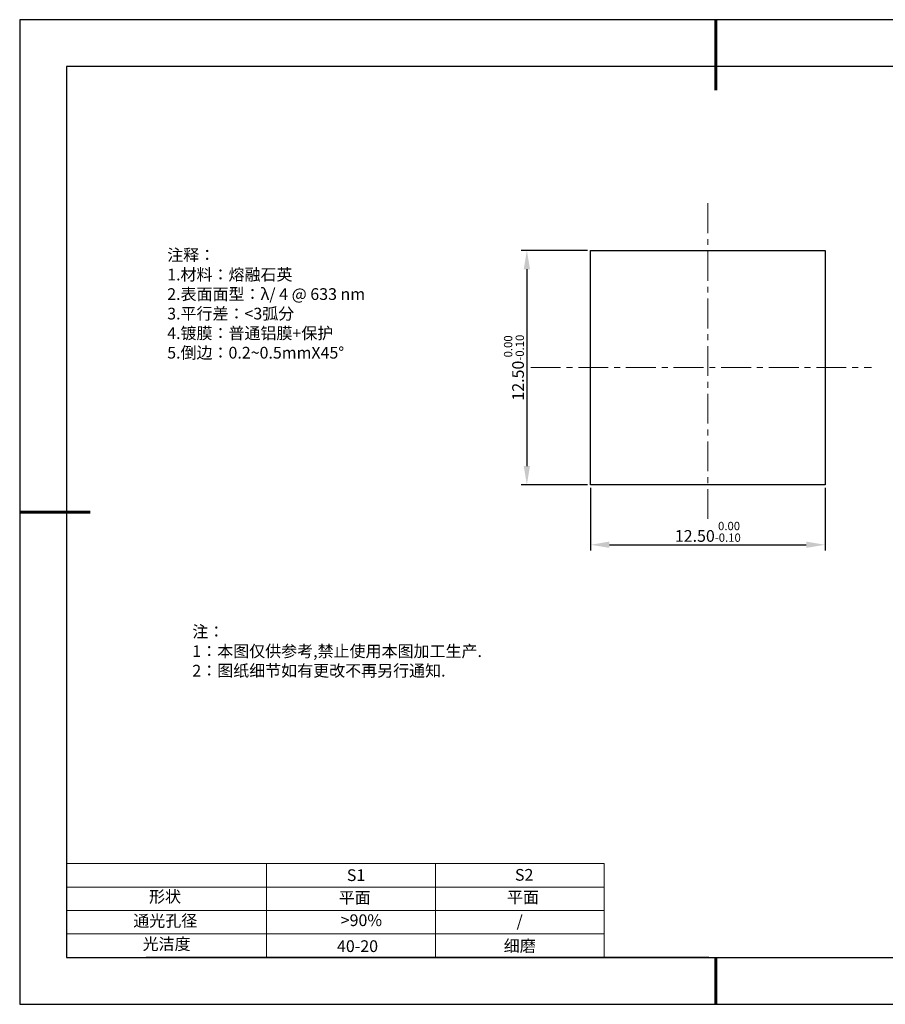
# Model space of a CAD drawing. Units: millimetres. Extents: x 295 to 592, y 19 to 229.
# Drawn here: x 295 to 479, y 19 to 229 of the extents above; entities that cross this region are included whole.
import ezdxf

# ---------------------------------------------------------------- set-up
doc = ezdxf.new("R2010")
doc.units = ezdxf.units.MM
doc.header["$PDSIZE"] = -1
doc.linetypes.add('CENTER', pattern=[10.16, 6.35, -1.27, 1.27, -1.27])
for name, color, linetype in [('1轮廓实线层', 7, 'Continuous'), ('6文字层', 3, 'Continuous'), ('细实线层', 7, 'Continuous')]:
    doc.layers.add(name, color=color, linetype=linetype)
for name, color, linetype, lineweight in [('2细线层', 4, 'Continuous', 15), ('3中心线层', 1, 'CENTER', 9), ('7标注层', 4, 'Continuous', 5), ('粗实线层', 7, 'Continuous', 25)]:
    doc.layers.add(name, color=color, linetype=linetype, lineweight=lineweight)
doc.styles.add('TH-GBD2M', font='calibri.ttf', dxfattribs={"width": 0.8, "height": 2.5})
doc.styles.add('标准', font='txt', dxfattribs={"height": 9.59})
doc.dimstyles.new('透镜标注', dxfattribs={"dimtxt": 2.5, "dimasz": 4, "dimexe": 1.25, "dimexo": 0.625, "dimtad": 1, "dimtoh": 1, "dimlfac": 0.25, "dimzin": 1, "dimdsep": 46, "dimtxsty": 'TH-GBD2M', "dimcen": 2.5, "dimclrt": 256, "dimadec": 0, "dimazin": 0, "dimtm": 1e-09, "dimtfac": 1, "dimtmove": 0, "dimatfit": 3, "dimfxl": 1, "dimtzin": 0, "dimarcsym": 0})

# ---------------------------------------------------------------- blocks, each defined once
blk = doc.blocks.new('*X7')
at = {"layer": '粗实线层', "lineweight": 60}
for p, q in [((0, 105), (0, 90)), ((-148.5, 0), (-133.5, 0)), ((0, -105), (0, -95))]:
    blk.add_line(p, q, dxfattribs=at)
at = {"layer": '粗实线层'}
for p, q in [((-138.5, 95), (-138.5, -95)), ((138.5, 95), (-138.5, 95)), ((-138.5, -95), (138.5, -95))]:
    blk.add_line(p, q, dxfattribs=at)
at = {"layer": '细实线层'}
for p, q in [((148.5, 105), (-148.5, 105)), ((-148.5, 105), (-148.5, -105)), ((-148.5, -105), (148.5, -105))]:
    blk.add_line(p, q, dxfattribs=at)
blk = doc.blocks.new('*D9')
at = {"layer": '7标注层', "color": 0, "lineweight": -2, "transparency": 16777216}
for p, q in [((416.62, 128.96), (416.62, 115.56)), ((466.62, 128.96), (466.62, 115.56)), ((420.62, 116.81), (462.62, 116.81))]:
    blk.add_line(p, q, dxfattribs=at)
at = {"layer": '7标注层', "color": 0, "transparency": 16777216}
for points in [[(420.62, 117.48), (420.62, 116.15), (416.62, 116.81)], [(462.62, 117.48), (462.62, 116.15), (466.62, 116.81)]]:
    blk.add_solid(points, dxfattribs=at)
at = {"layer": 'Defpoints', "color": 0, "transparency": 16777216}
for p in [(416.62, 129.59), (466.62, 129.59), (466.62, 116.81)]:
    blk.add_point(p, dxfattribs=at)
at = {"layer": '7标注层', "transparency": 16777216, "insert": (441.62, 119.57), "char_height": 2.5, "attachment_point": 5, "style": 'TH-GBD2M'}
blk.add_mtext('12.50{}{\\H0.71x;\\C3;\\S 0.00^ -0.10;}', dxfattribs=at)
blk = doc.blocks.new('*D10')
at = {"layer": '7标注层', "color": 0, "lineweight": -2, "transparency": 16777216}
for p, q in [((415.99, 179.59), (401.78, 179.59)), ((403.03, 175.59), (403.03, 133.59)), ((415.99, 129.59), (401.78, 129.59))]:
    blk.add_line(p, q, dxfattribs=at)
at = {"layer": '7标注层', "color": 0, "transparency": 16777216}
for points in [[(402.36, 175.59), (403.69, 175.59), (403.03, 179.59)], [(402.36, 133.59), (403.69, 133.59), (403.03, 129.59)]]:
    blk.add_solid(points, dxfattribs=at)
at = {"layer": 'Defpoints', "color": 0, "transparency": 16777216}
for p in [(416.62, 179.59), (403.03, 129.59), (416.62, 129.59)]:
    blk.add_point(p, dxfattribs=at)
at = {"layer": '7标注层', "transparency": 16777216, "insert": (400.27, 154.59), "char_height": 2.5, "attachment_point": 5, "rotation": 90, "style": 'TH-GBD2M'}
blk.add_mtext('12.50{}{\\H0.71x;\\C3;\\S 0.00^ -0.10;}', dxfattribs=at)

msp = doc.modelspace()

# ---------------------------------------------------------------- linework, layer by layer
at = {"layer": '1轮廓实线层'}
for p, q in [((416.618, 154.586), (416.618, 179.586)), ((416.618, 179.586), (466.618, 179.586)), ((466.618, 179.586), (466.618, 129.586)), ((416.618, 129.586), (416.618, 154.586)), ((466.618, 129.586), (416.618, 129.586)), ((441.859, 28.799), (581.859, 28.799))]:
    msp.add_line(p, q, dxfattribs=at)
at = {"layer": '2细线层'}
for p, q in [((304.859, 48.799), (419.506, 48.799)), ((347.506, 48.799), (347.506, 28.799)), ((383.506, 48.799), (383.506, 28.799)), ((419.506, 48.799), (419.506, 28.799)), ((304.859, 43.799), (419.506, 43.799)), ((304.859, 38.799), (419.506, 38.799)), ((304.859, 33.799), (419.506, 33.799))]:
    msp.add_line(p, q, dxfattribs=at)
at = {"layer": '3中心线层'}
for p, q in [((441.618, 189.638), (441.618, 121.747)), ((403.847, 154.586), (476.504, 154.586))]:
    msp.add_line(p, q, dxfattribs=at)
at = {"layer": '6文字层', "color": 0}
msp.add_line((441.859, 28.799), (321.859, 28.799), dxfattribs=at)

# ---------------------------------------------------------------- block references
at = {"layer": '粗实线层'}
msp.add_blockref('*X7', (443.359, 123.799), dxfattribs=at)

# ---------------------------------------------------------------- texts
at = {"layer": '6文字层', "color": 3, "insert": (373.033, 168.194), "char_height": 2.5, "attachment_point": 5}
msp.add_mtext_dynamic_manual_height_columns('\\pxsm1,ql;{\\fSimSun|b0|i0|c134|p2;注释：\\fSimSun|b0|i0|c0|p2; \\P\\fSimSun|b0|i0|c134|p2;1.材料：熔融石英\\fSimSun|b0|i0|c0|p2; \\fSimSun|b0|i0|c134|p2; \\fSimSun|b0|i0|c0|p2;                                              \\P\\fSimSun|b0|i0|c134|p2;2.表面面型：\\fSimSun|b0|i0|c0|p2;λ/ 4 @ 633 nm \\fSimSun|b0|i0|c134|p2; \\fSimSun|b0|i0|c0|p2;       \\H0.99999x;   \\P\\fSimSun|b0|i0|c134|p2;3.平行差：<3弧分\\P4.镀膜：普通铝膜+保护\\fSimSun|b0|i0|c0|p2;  \\fSimSun|b0|i0|c134|p2;\\P5.倒边：\\fSimSun|b0|i0|c0|p2;0.2~0.5mmX45°}', width=93.42571, gutter_width=1, heights=[126.523], dxfattribs=at)
at = {"layer": '6文字层', "insert": (331.678, 99.538), "char_height": 2.5, "attachment_point": 1, "style": '标准'}
msp.add_mtext_dynamic_manual_height_columns('\\pxqj;{\\fSimSun|b1|i0|c134|p2;\\C1;注：\\P1：本图仅供参考,禁止使用本图加工生产.\\P2：图纸细节如有更改不再另行通知.}', width=114.67031, gutter_width=1, heights=[0], dxfattribs=at)
at = {"layer": '6文字层', "attachment_point": 1}
for s, width, insert, char_height in [('{\\fSimSun|b0|i0|c0|p2;S1}', 24.72262, (364.631, 47.589), 2.5), ('{\\fSimSun|b0|i0|c0|p2;S2}', 21.29572, (400.492, 47.658), 2.5), ('{\\fSimSun|b0|i0|c134|p2;形状}', 13.96779, (322.44, 43.008), 2.5), ('{\\fSimSun|b0|i0|c134|p2;平面}', 21.8361, (362.899, 42.792), 2.5), ('{\\fSimSun|b0|i0|c134|p2;平面}', 16.12894, (398.79, 42.883), 2.5), ('{\\fSimSun|b0|i0|c134|p2;通光孔径}', 15.56923, (319.082, 37.863), 2.5), ('\\pxsm1,ql;{\\fSimSun|b0|i0|c134|p2;\\C3;>90%}', 25.43244, (363.329, 37.983), 2.5), ('{\\fSimSun|b0|i0|c134|p2;/}', 16.12894, (400.824, 37.794), 2.5), ('{\\fSimSun|b0|i0|c134|p2;光洁度}', 16.39629, (321.078, 32.914), 2.5), ('{\\fSimSun|b0|i0|c134|p2;\\H1.25x;40-20}', 19.16365, (362.535, 32.453), 2), ('{\\fSimSun|b0|i0|c134|p2;\\H1.25x;细磨}', 19.16365, (398.096, 32.498), 2)]:
    msp.add_mtext_dynamic_manual_height_columns(s, width=width, gutter_width=17.5, heights=[0], dxfattribs=dict(at, insert=insert, char_height=char_height))

# ---------------------------------------------------------------- dimensions: what is measured, and where the dimension line sits
at = {"layer": '7标注层'}
dim = msp.add_linear_dim(base=(403.026, 129.586), p1=(416.618, 179.586), p2=(416.618, 129.586), angle=90, text='<>{}{\\H0.71x;\\C3;\\S 0.00^ -0.10;}', dimstyle='透镜标注', override={"dimtm": 0.1}, dxfattribs=at)
dim.commit()
dim.dimension.update_dxf_attribs({"geometry": '*D10', "text_midpoint": (403.026, 154.586), "dimtype": 160})
dim = msp.add_linear_dim(base=(466.618, 116.813), p1=(416.618, 129.586), p2=(466.618, 129.586), text='<>{}{\\H0.71x;\\C3;\\S 0.00^ -0.10;}', dimstyle='透镜标注', override={"dimtm": 0.1}, dxfattribs=at)
dim.commit()
dim.dimension.update_dxf_attribs({"geometry": '*D9', "text_midpoint": (441.618, 116.813), "dimtype": 160})

doc.saveas('drawing.dxf')
